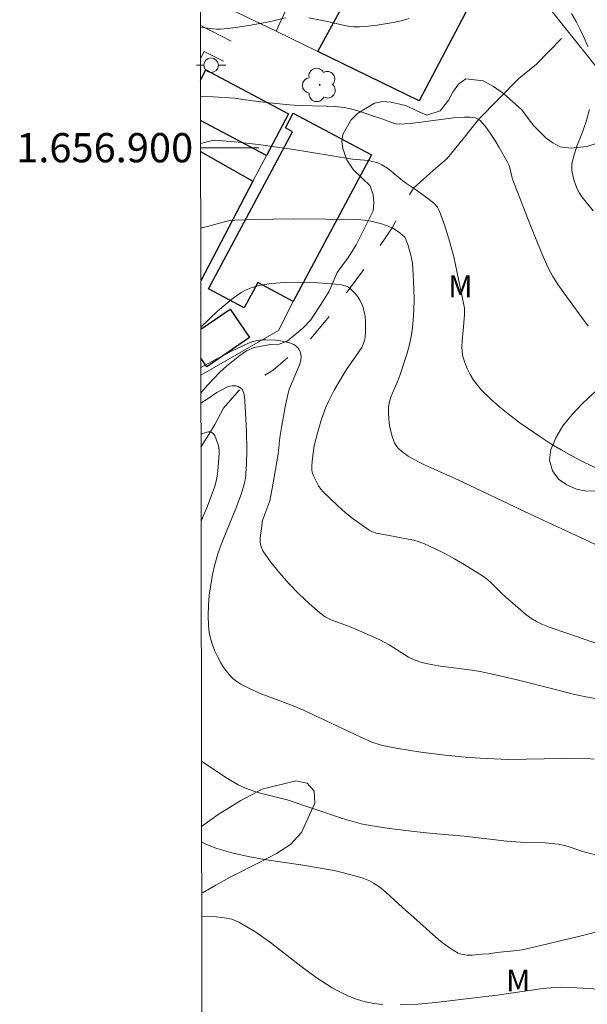
# Model space of a CAD drawing. Units: metres. Extents: x 283615 to 284130, y 1656607 to 1657171.
# Drawn here: x 283619 to 283658, y 1656841 to 1656909 of the extents above; entities that cross this region are included whole.
import ezdxf
from ezdxf.enums import TextEntityAlignment as Align

# ---------------------------------------------------------------- set-up
doc = ezdxf.new("R2010")
doc.units = ezdxf.units.M
doc.header["$MEASUREMENT"] = 0
doc.linetypes.add('HIDDEN', pattern=[0.375, 0.25, -0.125])
doc.linetypes.add('Intermitente', pattern=[48, 15, -2, 2, -2, 2, -2, 2, -2, 2, -2, 15])
for name, color, linetype, lineweight in [('Articulacao', 7, 'Continuous', 18), ('Edificacoes', 7, 'Continuous', 30), ('Malha_Coordenadas', 7, 'Continuous', 15), ('Muro_Grade', 8, 'Continuous', 20), ('Nao_Pavimentada_S_Mfio', 10, 'HIDDEN', 15), ('Poste', 7, 'Continuous', 9), ('Rio_Intermitente', 5, 'Intermitente', 9)]:
    doc.layers.add(name, color=color, linetype=linetype, lineweight=lineweight)
for name, color, linetype, lineweight, true_color in [('Arvores_Isoladas', 7, 'Continuous', 18, 0x00ff33), ('Curvas_Intermediarias', 7, 'Continuous', 9, 0x783c14), ('Curvas_Mestras', 7, 'Continuous', 20, 0x783c14), ('Topon_Vegetacao', 7, 'Continuous', 9, 0x00ff33), ('Vegetacao', 7, 'Orla8', 9, 0x00ff33)]:
    doc.layers.add(name, color=color, linetype=linetype, lineweight=lineweight, true_color=true_color)
doc.styles.add('Arial', font='arial.ttf', dxfattribs={"height": 1.5})
doc.styles.get("Standard").update_dxf_attribs({"font": 'arial.ttf'})
doc.linetypes.add('Orla8', pattern='A,6,-0.5,["V",Standard,S=1,R=0,X=-0.5,Y=-1],-0.5,6,-0.5,["V",Standard,S=1,R=0,X=-0.5,Y=-1],-0.5', length=14)

# ---------------------------------------------------------------- blocks, each defined once
blk = doc.blocks.new('Arvore')
at = {"layer": 'Arvores_Isoladas'}
blk.add_lwpolyline([(-0.718, 0.493, 0.872324), (-0.722, -0.551, 0.862983), (0.284, -0.827, 0.900105), (0.89, 0.029, 0.863155), (0.262, 0.861, 0.882486)], format="xyb", close=True, dxfattribs=at)
blk.add_circle((0, 0), 0.0286, dxfattribs=at)
blk = doc.blocks.new('Poste')
at = {"layer": 'Poste'}
for points in [[(-0.5, 0), (-1, 0)], [(0.5, 0), (1, 0)]]:
    blk.add_lwpolyline(points, dxfattribs=at)
blk.add_lwpolyline([(0, 0.5, 1), (0, -0.5, 1)], format="xyb", close=True, dxfattribs=at)

msp = doc.modelspace()

# ---------------------------------------------------------------- linework, layer by layer
at = {"layer": 'Articulacao', "flags": 128}
msp.add_lwpolyline([(283631.22, 1657165.994), (284112.655, 1657166.702), (284113.458, 1656612.424), (283632.047, 1656611.716), (283631.22, 1657165.994)], close=True, dxfattribs=at)
at = {"layer": 'Curvas_Intermediarias', "flags": 128}
for points, elevation in [([(283631.612, 1656903.513), (283632.487, 1656903.49), (283633.959, 1656903.401), (283634.526, 1656903.306), (283636.113, 1656903.105), (283637.703, 1656902.937), (283638.328, 1656902.901), (283640.21, 1656902.855), (283640.833, 1656902.816), (283641.451, 1656902.744), (283641.89, 1656902.659), (283642.323, 1656902.544), (283644.038, 1656901.978), (283644.822, 1656901.682), (283645.021, 1656901.634), (283645.223, 1656901.618), (283645.962, 1656901.661), (283646.705, 1656901.743), (283648.941, 1656902.044), (283649.683, 1656902.1), (283650.071, 1656902.1), (283650.268, 1656902.079), (283650.455, 1656902.035), (283650.622, 1656901.963), (283650.76, 1656901.856), (283651.119, 1656901.443), (283651.456, 1656900.99), (283651.773, 1656900.508), (283652.073, 1656900.01), (283652.638, 1656899.005), (283652.722, 1656898.823), (283652.783, 1656898.631), (283652.923, 1656898.035), (283652.986, 1656897.842), (283654.164, 1656894.785), (283654.988, 1656892.764), (283655.425, 1656891.766), (283655.737, 1656891.174), (283656.103, 1656890.61), (283656.495, 1656890.063), (283658.166, 1656887.775)], 29), ([(283659.255, 1656877.8), (283657.766, 1656878.515), (283657.032, 1656878.899), (283656.309, 1656879.302), (283655.6, 1656879.725), (283654.906, 1656880.17), (283653.484, 1656881.157), (283652.789, 1656881.68), (283652.115, 1656882.226), (283651.47, 1656882.796), (283650.862, 1656883.392), (283650.575, 1656883.723), (283650.315, 1656884.086), (283650.083, 1656884.473), (283649.883, 1656884.877), (283649.715, 1656885.289), (283649.583, 1656885.701), (283649.522, 1656886.039), (283649.51, 1656886.389), (283649.532, 1656886.747), (283649.608, 1656887.472), (283649.682, 1656888.544), (283649.687, 1656889.016), (283649.655, 1656889.248), (283649.199, 1656891.424), (283648.95, 1656892.514), (283648.672, 1656893.591), (283648.354, 1656894.645), (283647.984, 1656895.663), (283647.832, 1656895.934), (283647.622, 1656896.172), (283647.372, 1656896.386), (283646.406, 1656897.097), (283645.588, 1656897.634), (283644.408, 1656898.591), (283644.033, 1656898.835), (283643.76, 1656898.954), (283643.474, 1656899.041), (283643.117, 1656899.113), (283642.032, 1656899.222), (283637.85, 1656899.89), (283635.756, 1656900.203), (283634.195, 1656900.379), (283632.59, 1656900.516), (283632.431, 1656900.495), (283631.617, 1656900.287)], 28), ([(283663.744, 1656870.444), (283657.583, 1656873.331), (283654.137, 1656874.921), (283649.054, 1656877.333), (283647.036, 1656878.237), (283646.543, 1656878.48), (283645.838, 1656878.88), (283645.392, 1656879.191), (283645.195, 1656879.369), (283645.028, 1656879.564), (283644.903, 1656879.778), (283644.757, 1656880.155), (283644.641, 1656880.56), (283644.556, 1656880.981), (283644.503, 1656881.41), (283644.483, 1656881.836), (283644.497, 1656882.249), (283644.558, 1656882.613), (283644.67, 1656882.971), (283645.13, 1656884.038), (283645.26, 1656884.399), (283645.757, 1656885.923), (283645.905, 1656886.435), (283646.028, 1656886.951), (283646.114, 1656887.472), (283646.183, 1656888.179), (283646.222, 1656888.892), (283646.236, 1656889.609), (283646.227, 1656890.327), (283646.158, 1656891.754), (283646.125, 1656892.082), (283645.996, 1656892.737), (283645.808, 1656893.375), (283645.658, 1656893.776), (283645.6, 1656893.861), (283645.454, 1656894.015), (283645.169, 1656894.24), (283644.778, 1656894.484), (283644.5, 1656894.611), (283644.016, 1656894.774), (283643.268, 1656894.964), (283642.855, 1656895.042), (283642.361, 1656895.084), (283637.993, 1656895.119), (283636.648, 1656895.116), (283635.305, 1656895.093), (283633.966, 1656895.043), (283633.651, 1656895.009), (283633.34, 1656894.946), (283632.105, 1656894.597), (283631.625, 1656894.479)], 27), ([(283659.453, 1656865.793), (283656.838, 1656866.709), (283655.479, 1656867.158), (283655.041, 1656867.336), (283654.622, 1656867.545), (283654.241, 1656867.781), (283653.876, 1656868.048), (283653.523, 1656868.335), (283652.492, 1656869.237), (283652.238, 1656869.468), (283651.51, 1656870.204), (283651.254, 1656870.432), (283650.981, 1656870.634), (283649.679, 1656871.448), (283649.012, 1656871.833), (283648.334, 1656872.2), (283647.648, 1656872.546), (283646.955, 1656872.866), (283646.591, 1656873.003), (283646.215, 1656873.107), (283645.831, 1656873.189), (283644.415, 1656873.47), (283643.639, 1656873.607), (283643.397, 1656873.686), (283643.174, 1656873.801), (283642.616, 1656874.181), (283642.068, 1656874.59), (283641.532, 1656875.023), (283641.011, 1656875.476), (283640.508, 1656875.943), (283640.025, 1656876.42), (283639.856, 1656876.614), (283639.705, 1656876.828), (283639.571, 1656877.056), (283639.354, 1656877.535), (283639.269, 1656877.776), (283639.236, 1656877.92), (283639.233, 1656878.224), (283639.28, 1656878.743), (283639.401, 1656879.572), (283639.656, 1656880.542), (283639.901, 1656881.397), (283640.199, 1656882.23), (283640.373, 1656882.622), (283640.769, 1656883.387), (283641.425, 1656884.504), (283641.622, 1656884.812), (283642.467, 1656886.008), (283642.655, 1656886.318), (283642.833, 1656886.719), (283642.901, 1656887.003), (283642.922, 1656887.464), (283642.913, 1656888.116), (283642.883, 1656888.438), (283642.831, 1656888.753), (283642.75, 1656889.054), (283642.653, 1656889.301), (283642.529, 1656889.546), (283642.382, 1656889.782), (283642.215, 1656890.004), (283642.034, 1656890.206), (283641.843, 1656890.38), (283641.698, 1656890.473), (283641.531, 1656890.541), (283641.16, 1656890.619), (283640.3, 1656890.704), (283639.326, 1656890.771), (283638.35, 1656890.791), (283637.397, 1656890.758), (283636.455, 1656890.692), (283635.989, 1656890.631), (283635.535, 1656890.54), (283635.097, 1656890.412), (283634.748, 1656890.265), (283634.412, 1656890.079), (283634.087, 1656889.863), (283633.772, 1656889.628), (283632.806, 1656888.836), (283631.635, 1656887.696)], 26), ([(283631.643, 1656882.501), (283632.079, 1656882.78), (283632.736, 1656883.222), (283633.17, 1656883.469), (283633.476, 1656883.62), (283633.63, 1656883.672), (283633.783, 1656883.698), (283634.051, 1656883.678), (283634.192, 1656883.641), (283634.321, 1656883.585), (283634.426, 1656883.511), (283634.497, 1656883.419), (283634.579, 1656883.194), (283634.629, 1656882.942), (283634.656, 1656882.672), (283634.758, 1656880.58), (283634.784, 1656879.316), (283634.769, 1656878.327), (283634.727, 1656877.669), (283634.691, 1656877.344), (283634.659, 1656877.149), (283634.565, 1656876.765), (283634.378, 1656876.199), (283634.078, 1656875.407), (283633.113, 1656873.048), (283632.83, 1656872.253), (283632.596, 1656871.446), (283632.441, 1656870.762), (283632.314, 1656870.065), (283632.218, 1656869.36), (283632.158, 1656868.654), (283632.135, 1656867.952), (283632.155, 1656867.26), (283632.206, 1656866.822), (283632.304, 1656866.383), (283632.439, 1656865.948), (283632.606, 1656865.523), (283632.796, 1656865.111), (283633.002, 1656864.719), (283633.175, 1656864.434), (283633.374, 1656864.158), (283633.597, 1656863.895), (283633.841, 1656863.653), (283634.103, 1656863.438), (283634.382, 1656863.256), (283635.059, 1656862.904), (283635.765, 1656862.594), (283637.954, 1656861.762), (283638.672, 1656861.465), (283642.548, 1656859.643), (283643.355, 1656859.286), (283643.906, 1656859.089), (283644.189, 1656859.019), (283645.018, 1656858.862), (283646.69, 1656858.6), (283648.372, 1656858.388), (283649.727, 1656858.244), (283650.758, 1656858.183), (283652.673, 1656858.1), (283657.614, 1656858.181), (283658.09, 1656858.161), (283658.563, 1656858.114)], 24), ([(283631.655, 1656874.422), (283631.808, 1656874.764), (283632.092, 1656875.444), (283632.356, 1656876.129), (283632.595, 1656876.82), (283632.688, 1656877.162), (283632.752, 1656877.512), (283632.796, 1656877.868), (283632.888, 1656879.051), (283632.891, 1656879.27), (283632.842, 1656879.587), (283632.666, 1656880.107), (283632.589, 1656880.268), (283632.499, 1656880.404), (283632.393, 1656880.503), (283632.295, 1656880.54), (283632.176, 1656880.544), (283632.044, 1656880.522), (283631.774, 1656880.434), (283631.646, 1656880.377)], 23), ([(283659.074, 1656851.471), (283657.952, 1656851.739), (283657.714, 1656851.808), (283656.782, 1656852.143), (283656.544, 1656852.208), (283656.104, 1656852.289), (283655.208, 1656852.375), (283653.524, 1656852.425), (283652.599, 1656852.502), (283649.659, 1656852.839), (283647.522, 1656853.026), (283646.455, 1656853.136), (283644.523, 1656853.366), (283643.243, 1656853.565), (283642.612, 1656853.697), (283641.972, 1656853.862), (283641.338, 1656854.053), (283639.454, 1656854.696), (283637.555, 1656855.32), (283636.907, 1656855.502), (283635.722, 1656855.788), (283635.332, 1656855.897), (283634.692, 1656856.125), (283634.19, 1656856.367), (283633.467, 1656856.789), (283632.454, 1656857.454), (283631.68, 1656857.984)], 23), ([(283660.177, 1656846.65), (283657.484, 1656845.965), (283654.919, 1656845.348), (283653.631, 1656845.067), (283653.062, 1656844.98), (283651.915, 1656844.863), (283651.346, 1656844.784), (283650.898, 1656844.76), (283650.211, 1656844.693), (283649.876, 1656844.687), (283649.557, 1656844.726), (283649.264, 1656844.832), (283648.66, 1656845.198), (283648.08, 1656845.632), (283647.517, 1656846.111), (283646.41, 1656847.119), (283645.457, 1656847.947), (283644.297, 1656849.016), (283643.893, 1656849.341), (283643.468, 1656849.631), (283643.139, 1656849.805), (283642.792, 1656849.947), (283642.43, 1656850.066), (283641.323, 1656850.361), (283640.767, 1656850.487), (283638.481, 1656850.876), (283636.146, 1656851.221), (283634.988, 1656851.419), (283633.849, 1656851.668), (283632.737, 1656851.991), (283631.983, 1656852.296), (283631.688, 1656852.449)], 22), ([(283644.075, 1656841.302), (283643.478, 1656841.369), (283642.882, 1656841.499), (283642.292, 1656841.682), (283641.715, 1656841.91), (283641.155, 1656842.174), (283640.62, 1656842.464), (283639.528, 1656843.162), (283638.475, 1656843.941), (283636.402, 1656845.56), (283635.343, 1656846.309), (283634.241, 1656846.956), (283633.755, 1656847.146), (283633.236, 1656847.254), (283632.695, 1656847.306), (283631.696, 1656847.343)], 21), ([(283671.517, 1656841.323), (283670.476, 1656841.453), (283668.385, 1656841.642), (283663.08, 1656842.033), (283658.513, 1656842.388), (283657.372, 1656842.454), (283656.231, 1656842.493), (283655.837, 1656842.485), (283655.051, 1656842.399), (283651.758, 1656841.919), (283650.177, 1656841.752), (283647.723, 1656841.459), (283646.499, 1656841.345), (283645.282, 1656841.285)], 21)]:
    msp.add_lwpolyline(points, dxfattribs=dict(at, elevation=elevation))
at = {"layer": 'Curvas_Mestras', "flags": 128}
for points, elevation in [([(283631.605, 1656908.263), (283632.436, 1656908.142), (283632.707, 1656908.12), (283632.977, 1656908.122), (283633.499, 1656908.164), (283634.021, 1656908.227), (283635.063, 1656908.393), (283636.435, 1656908.641), (283637.429, 1656908.886)], 30), ([(283639.023, 1656908.894), (283639.952, 1656908.715), (283640.309, 1656908.643), (283641.376, 1656908.384), (283641.732, 1656908.321), (283642.091, 1656908.287), (283642.494, 1656908.283), (283642.899, 1656908.302), (283643.711, 1656908.393), (283644.796, 1656908.565), (283645.352, 1656908.681), (283645.896, 1656908.841)], 30), ([(283657.016, 1656909.194), (283657.328, 1656908.648), (283657.62, 1656908.087), (283657.891, 1656907.515), (283658.139, 1656906.936)], 30), ([(283658.25, 1656902.625), (283658.001, 1656901.723), (283657.776, 1656901.074), (283657.392, 1656900.115), (283657.151, 1656899.341), (283657.048, 1656898.883), (283657.028, 1656898.657), (283657.041, 1656898.435), (283657.098, 1656898.12), (283657.178, 1656897.801), (283657.282, 1656897.483), (283657.412, 1656897.175), (283657.567, 1656896.883), (283657.749, 1656896.613), (283658.498, 1656895.675)], 30), ([(283659.568, 1656862.119), (283658.008, 1656862.38), (283657.133, 1656862.558), (283655.828, 1656862.913), (283653.296, 1656863.548), (283651.603, 1656863.949), (283650.753, 1656864.129), (283650.219, 1656864.224), (283648.059, 1656864.495), (283647.522, 1656864.58), (283647.075, 1656864.665), (283646.632, 1656864.777), (283646.21, 1656864.937), (283645.866, 1656865.114), (283644.54, 1656865.939), (283643.89, 1656866.287), (283642.297, 1656866.996), (283641.868, 1656867.172), (283640.985, 1656867.491), (283640.556, 1656867.667), (283640.151, 1656867.877), (283639.782, 1656868.138), (283639.06, 1656868.769), (283638.35, 1656869.441), (283637.664, 1656870.146), (283637.016, 1656870.878), (283636.417, 1656871.63), (283635.882, 1656872.396), (283635.762, 1656872.662), (283635.71, 1656872.96), (283635.709, 1656873.277), (283635.739, 1656873.604), (283635.87, 1656874.462), (283636.012, 1656874.897), (283636.357, 1656875.806), (283636.571, 1656876.909), (283636.939, 1656879.016), (283637.052, 1656880.15), (283637.159, 1656880.845), (283637.41, 1656882.249), (283637.608, 1656883.177), (283637.696, 1656883.453), (283638.285, 1656884.852), (283638.395, 1656885.138), (283638.476, 1656885.421), (283638.512, 1656885.699), (283638.497, 1656885.853), (283638.445, 1656886.014), (283638.364, 1656886.173), (283638.259, 1656886.317), (283638.138, 1656886.437), (283638.007, 1656886.521), (283637.721, 1656886.632), (283637.41, 1656886.713), (283637.083, 1656886.77), (283636.747, 1656886.807), (283636.085, 1656886.841), (283635.884, 1656886.839), (283635.478, 1656886.788), (283635.082, 1656886.681), (283634.893, 1656886.608), (283633.786, 1656886.088), (283632.696, 1656885.514), (283631.64, 1656884.934)], 25)]:
    msp.add_lwpolyline(points, dxfattribs=dict(at, elevation=elevation))
at = {"layer": 'Edificacoes', "flags": 128}
for points in [[(283646.577, 1656903.221), (283639.66, 1656906.583), (283643.898, 1656914.407), (283647.962, 1656912.223), (283648.679, 1656913.55), (283651.325, 1656912.259)], [(283632.176, 1656890.331), (283637.912, 1656901.09), (283637.425, 1656901.35), (283637.966, 1656902.365), (283643.324, 1656899.509), (283637.971, 1656889.469), (283635.534, 1656890.768), (283634.609, 1656889.033)]]:
    msp.add_lwpolyline(points, close=True, dxfattribs=at)
for points in [[(283631.61, 1656904.622), (283631.991, 1656905.335)], [(283631.991, 1656905.335), (283637.647, 1656902.321), (283636.128, 1656899.47), (283631.614, 1656901.874)], [(283631.617, 1656899.735), (283635.207, 1656897.711)], [(283635.207, 1656897.711), (283631.631, 1656890.888)], [(283631.636, 1656887.572), (283633.638, 1656888.945), (283634.972, 1656886.995)], [(283634.972, 1656886.995), (283632.043, 1656884.992), (283631.639, 1656885.584)]]:
    msp.add_lwpolyline(points, dxfattribs=at)
at = {"layer": 'Malha_Coordenadas', "flags": 128}
msp.add_lwpolyline([(283631.617, 1656900), (283635.617, 1656900)], dxfattribs=at)
at = {"layer": 'Muro_Grade', "flags": 128}
for points in [[(283641.827, 1656919.044), (283640.269, 1656915.614), (283638.238, 1656911.141), (283636.799, 1656907.974)], [(283652.143, 1656913.815), (283651.325, 1656912.259), (283646.577, 1656903.221), (283639.66, 1656906.583), (283636.799, 1656907.974)], [(283652.143, 1656913.815), (283659.547, 1656904.482), (283667.994, 1656911.331)], [(283636.799, 1656907.974), (283631.601, 1656910.502)], [(283631.631, 1656890.888), (283635.207, 1656897.711), (283636.128, 1656899.47), (283637.647, 1656902.321), (283631.991, 1656905.335), (283631.61, 1656904.622)], [(283643.324, 1656899.509), (283637.971, 1656889.469), (283636.957, 1656887.473), (283631.64, 1656884.413)]]:
    msp.add_lwpolyline(points, dxfattribs=at)
at = {"layer": 'Nao_Pavimentada_S_Mfio', "ltscale": 10, "flags": 128}
for points in [[(283631.605, 1656908.394), (283633.725, 1656907.293)], [(283631.608, 1656906.107), (283631.864, 1656906.595), (283633.189, 1656905.933)]]:
    msp.add_lwpolyline(points, dxfattribs=at)
at = {"layer": 'Rio_Intermitente', "flags": 128}
msp.add_lwpolyline([(283656.342, 1656907.48), (283654.616, 1656905.721), (283653.413, 1656904.737), (283650.656, 1656901.936), (283649.588, 1656900.615), (283648.509, 1656899.269), (283647.556, 1656898.437), (283646.192, 1656897.238), (283645.427, 1656895.866), (283644.744, 1656894.5), (283643.506, 1656892.708), (283642.754, 1656891.598), (283641.843, 1656890.38), (283640.621, 1656888.691), (283639.197, 1656886.951), (283638.323, 1656886.229), (283636.603, 1656884.769), (283635.172, 1656883.935), (283634.387, 1656883.538), (283633.193, 1656882.165), (283632.592, 1656881.038), (283632.312, 1656880.534), (283631.648, 1656879.48)], dxfattribs=at)
at = {"layer": 'Vegetacao', "flags": 128}
for points in [[(283631.642, 1656883.19), (283631.773, 1656883.365), (283632.137, 1656883.77), (283632.945, 1656884.619), (283633.402, 1656885.039), (283634.303, 1656885.776), (283634.771, 1656886.087), (283635.288, 1656886.313), (283636.411, 1656886.512), (283636.999, 1656886.547), (283637.561, 1656886.74), (283638.625, 1656887.649), (283639.16, 1656888.204), (283640.006, 1656889.5), (283640.426, 1656890.179), (283640.973, 1656891.463), (283641.754, 1656892.502), (283642.263, 1656893.357), (283642.717, 1656894.205), (283643.428, 1656895.676), (283643.492, 1656896.277), (283643.437, 1656896.761), (283643.228, 1656897.398), (283642.697, 1656897.889), (283642.065, 1656898.504), (283641.643, 1656899.158), (283641.372, 1656899.956), (283641.293, 1656900.431), (283641.355, 1656900.913), (283641.904, 1656901.88), (283642.36, 1656902.333), (283643.521, 1656903.054), (283644.101, 1656903.164), (283644.652, 1656903.117), (283645.668, 1656902.882), (283646.434, 1656902.523), (283647.116, 1656902.233), (283648.018, 1656902.52), (283648.625, 1656903.276), (283648.891, 1656903.815), (283649.284, 1656904.349), (283649.792, 1656904.709), (283650.968, 1656904.572), (283651.676, 1656904.184), (283652.356, 1656903.708), (283653.608, 1656902.595), (283654.041, 1656902.009), (283654.43, 1656901.49), (283655.274, 1656900.647), (283655.749, 1656900.324), (283656.236, 1656900.058), (283656.998, 1656899.973), (283658.076, 1656900.086), (283659.076, 1656900.405), (283660.356, 1656901.427), (283660.588, 1656902.119), (283660.682, 1656902.855), (283660.827, 1656904.351), (283660.999, 1656905.049), (283661.448, 1656906.639), (283661.834, 1656907.376), (283662.356, 1656908.02), (283663.598, 1656909.094), (283664.281, 1656909.386), (283665.533, 1656909.615), (283666.001, 1656909.734), (283666.764, 1656910.144), (283667.126, 1656910.438), (283667.741, 1656911.055), (283668.35, 1656911.663), (283668.985, 1656912.334), (283669.595, 1656912.919), (283670.306, 1656913.276), (283670.994, 1656913.514), (283671.566, 1656913.723), (283672.039, 1656914.111), (283672.6, 1656914.85), (283672.881, 1656915.351), (283673.186, 1656915.846), (283673.977, 1656916.495), (283674.671, 1656916.31), (283675.215, 1656915.802), (283675.386, 1656914.865), (283675.018, 1656914.043), (283674.739, 1656913.582), (283674.524, 1656912.743), (283675.085, 1656912.06), (283675.667, 1656911.827), (283676.289, 1656911.76), (283677.509, 1656911.879), (283678.03, 1656911.82), (283678.408, 1656911.196), (283678.124, 1656910.246), (283677.997, 1656909.676), (283678.019, 1656909.15), (283678.548, 1656908.451), (283679.045, 1656908.345), (283680.314, 1656908.226), (283680.927, 1656908.047), (283681.455, 1656907.725), (283681.886, 1656906.788), (283681.839, 1656906.272), (283681.307, 1656905.356), (283680.796, 1656904.878), (283679.619, 1656903.975), (283678.992, 1656903.627), (283678.37, 1656903.288), (283677.28, 1656902.277), (283676.935, 1656901.686), (283676.728, 1656900.772), (283676.605, 1656900.149), (283676.519, 1656899.548), (283676.573, 1656898.365), (283676.365, 1656897.388), (283676.029, 1656896.842), (283675.046, 1656895.951), (283674.441, 1656895.809), (283672.981, 1656895.648), (283672.154, 1656895.616), (283670.524, 1656895.77), (283669.781, 1656895.927), (283669.111, 1656895.994), (283667.966, 1656895.648), (283667.491, 1656895.296), (283667.013, 1656894.307), (283666.96, 1656893.785), (283667.428, 1656892.795), (283667.898, 1656892.355), (283668.949, 1656892.016), (283669.548, 1656891.71), (283670.087, 1656891.269), (283670.51, 1656890.73), (283670.733, 1656890.152), (283670.76, 1656889.589), (283670.598, 1656889.008), (283670.249, 1656888.404), (283669.718, 1656887.81), (283669.006, 1656887.201), (283668.132, 1656886.599), (283667.104, 1656886.124), (283666.009, 1656885.798), (283664.871, 1656885.539), (283663.732, 1656885.375), (283662.649, 1656885.207), (283661.632, 1656884.994), (283660.715, 1656884.689), (283659.921, 1656884.299), (283659.2, 1656883.784), (283658.493, 1656883.17), (283657.766, 1656882.472), (283657.057, 1656881.721), (283656.416, 1656880.949), (283655.936, 1656880.123), (283655.605, 1656879.338), (283655.5, 1656878.6), (283655.713, 1656877.863), (283656.126, 1656877.285), (283656.696, 1656876.908), (283657.364, 1656876.601), (283658.026, 1656876.465), (283658.692, 1656876.488), (283659.334, 1656876.628), (283659.894, 1656876.763), (283660.41, 1656876.925), (283660.883, 1656877.103), (283661.63, 1656877.571), (283662.01, 1656877.889), (283662.625, 1656878.691), (283663.032, 1656879.198), (283663.428, 1656879.686), (283663.798, 1656880.178), (283664.181, 1656880.724), (283664.613, 1656881.171), (283665.076, 1656881.563), (283665.568, 1656881.897), (283666.084, 1656882.143), (283666.603, 1656882.342), (283667.112, 1656882.485), (283667.659, 1656882.589), (283668.234, 1656882.699), (283668.856, 1656882.777), (283669.533, 1656882.786), (283670.277, 1656882.764), (283671.045, 1656882.715), (283671.857, 1656882.614), (283672.634, 1656882.442), (283673.359, 1656882.232), (283674.034, 1656881.98), (283674.634, 1656881.692), (283675.142, 1656881.344), (283675.641, 1656880.84), (283676.172, 1656880.299), (283676.724, 1656879.733), (283677.323, 1656879.1), (283677.938, 1656878.468), (283678.579, 1656877.851), (283679.214, 1656877.287), (283679.905, 1656876.738), (283680.5, 1656876.345), (283680.984, 1656876.154), (283681.679, 1656875.867), (283682.644, 1656875.685), (283683.831, 1656875.617), (283685.068, 1656875.65), (283686.232, 1656875.86), (283687.165, 1656876.3), (283687.926, 1656876.9), (283688.734, 1656877.469), (283689.544, 1656877.962), (283690.362, 1656878.336), (283691.242, 1656878.559), (283692.101, 1656878.685), (283692.937, 1656878.775), (283693.728, 1656878.851), (283694.461, 1656878.988), (283695.14, 1656879.223), (283695.793, 1656879.588), (283696.408, 1656879.998), (283696.933, 1656880.431), (283697.355, 1656880.801), (283697.695, 1656881.57), (283697.62, 1656882.144), (283697.574, 1656882.799), (283697.564, 1656883.485), (283697.534, 1656884.232), (283697.531, 1656884.944), (283697.721, 1656885.472), (283698.131, 1656885.86), (283698.675, 1656886.179), (283699.189, 1656886.504), (283699.615, 1656886.849), (283699.914, 1656887.219), (283700.082, 1656888.137), (283699.936, 1656888.745), (283699.848, 1656889.401), (283699.78, 1656890.175), (283699.8, 1656890.997), (283699.97, 1656891.829), (283700.254, 1656892.531), (283700.649, 1656893.472), (283701.106, 1656894.331), (283701.635, 1656895.407), (283702.293, 1656896.458), (283703.053, 1656897.422), (283703.857, 1656898.289), (283704.643, 1656899.113), (283705.419, 1656899.89), (283706.091, 1656900.583), (283706.68, 1656901.281), (283707.204, 1656901.967), (283707.673, 1656902.667), (283708.061, 1656903.377), (283708.326, 1656904.081), (283708.475, 1656904.741), (283708.472, 1656905.379), (283708.317, 1656905.97), (283707.802, 1656906.793), (283706.952, 1656907.365), (283706.408, 1656907.548), (283705.368, 1656907.529), (283704.609, 1656907.499), (283703.748, 1656907.559), (283702.825, 1656907.719), (283701.972, 1656907.934), (283701.28, 1656908.303), (283700.775, 1656908.833), (283700.506, 1656909.444), (283700.405, 1656910.106), (283700.475, 1656910.709), (283700.683, 1656911.31), (283701.033, 1656911.904), (283701.527, 1656912.409), (283702.103, 1656912.906), (283702.628, 1656913.398), (283702.981, 1656913.903), (283703.054, 1656914.517), (283702.966, 1656915.207), (283702.784, 1656915.984), (283702.703, 1656916.759), (283702.693, 1656917.611), (283702.905, 1656918.433), (283703.326, 1656919.13), (283703.972, 1656919.672), (283704.725, 1656920.047), (283705.592, 1656920.306), (283706.559, 1656920.454), (283707.546, 1656920.53), (283708.549, 1656920.482), (283709.497, 1656920.313), (283710.385, 1656919.978), (283711.043, 1656919.429), (283711.466, 1656918.703), (283711.703, 1656917.873), (283711.622, 1656917.023), (283711.278, 1656916.176), (283710.809, 1656915.328), (283710.326, 1656914.399), (283710.121, 1656913.555), (283710.172, 1656912.887), (283710.472, 1656912.455), (283710.97, 1656912.183), (283711.602, 1656911.944), (283712.322, 1656911.696), (283713.078, 1656911.433), (283713.79, 1656911.129), (283714.378, 1656910.75), (283714.813, 1656910.323), (283715.072, 1656909.777), (283715.125, 1656909.063), (283715.085, 1656908.334), (283715.172, 1656907.842), (283716.019, 1656907.606), (283716.698, 1656907.624), (283717.39, 1656907.776), (283718.017, 1656908.107), (283718.485, 1656908.556), (283718.813, 1656909.072), (283719.062, 1656909.633), (283719.413, 1656910.154), (283719.902, 1656910.683), (283720.576, 1656911.212), (283721.326, 1656911.742), (283722.016, 1656912.173), (283722.644, 1656912.467), (283723.308, 1656912.624), (283724, 1656912.622), (283724.718, 1656912.578), (283725.419, 1656912.603), (283726.072, 1656912.72), (283726.57, 1656913.015), (283726.999, 1656913.411), (283727.303, 1656913.897), (283727.341, 1656914.428), (283727.04, 1656914.999), (283726.478, 1656915.592), (283725.765, 1656916.395), (283725.636, 1656916.993), (283725.387, 1656917.741), (283725.091, 1656918.741), (283724.944, 1656919.276), (283724.652, 1656920.276), (283724.484, 1656920.817), (283724.327, 1656921.317), (283724.131, 1656921.83), (283723.937, 1656922.338), (283723.561, 1656923.196), (283723.314, 1656924.064), (283723.288, 1656924.569), (283723.358, 1656925.08), (283723.523, 1656925.569), (283724.064, 1656926.378), (283724.861, 1656926.917), (283725.301, 1656927.184), (283725.78, 1656927.467), (283726.342, 1656927.738), (283726.947, 1656927.962), (283727.65, 1656928.07), (283728.472, 1656928.048), (283729.316, 1656927.968), (283730.104, 1656927.751), (283730.847, 1656927.372), (283731.498, 1656926.9), (283732.119, 1656926.495), (283732.734, 1656926.258), (283733.352, 1656926.208), (283733.951, 1656926.316), (283734.515, 1656926.488), (283735.083, 1656926.701), (283735.677, 1656926.937), (283736.258, 1656927.203), (283736.781, 1656927.49), (283737.225, 1656927.805), (283737.613, 1656928.15), (283737.983, 1656928.527), (283738.572, 1656929.255), (283739.113, 1656929.939), (283739.863, 1656930.447), (283740.835, 1656930.634), (283741.404, 1656930.609), (283742.033, 1656930.484), (283742.745, 1656930.291), (283743.55, 1656930.043), (283744.38, 1656929.724), (283745.17, 1656929.27), (283745.885, 1656928.652), (283746.474, 1656928.006), (283746.974, 1656927.315), (283747.316, 1656926.564), (283747.532, 1656925.828), (283747.621, 1656925.244), (283747.579, 1656924.647), (283747.358, 1656924.04), (283746.918, 1656923.648), (283746.251, 1656923.444), (283745.405, 1656923.316), (283744.435, 1656923.249), (283743.433, 1656923.288), (283742.454, 1656923.426), (283741.453, 1656923.556), (283740.412, 1656923.445), (283739.319, 1656923.002), (283738.34, 1656922.338), (283737.673, 1656921.455), (283737.368, 1656920.537), (283737.406, 1656919.801), (283737.726, 1656919.337), (283738.279, 1656919.13), (283738.926, 1656919.223), (283739.643, 1656919.624), (283740.448, 1656920.084), (283741.302, 1656920.5), (283742.213, 1656920.862), (283743.124, 1656921.036), (283743.998, 1656920.988), (283744.844, 1656920.906), (283745.595, 1656920.951), (283746.191, 1656921.159), (283746.605, 1656921.459), (283747.173, 1656922.022), (283747.704, 1656922.512), (283748.377, 1656923.12), (283748.752, 1656923.481), (283749.099, 1656923.851), (283749.818, 1656924.538), (283750.241, 1656924.866), (283750.722, 1656925.174), (283751.22, 1656925.431), (283751.719, 1656925.676), (283752.174, 1656925.917), (283752.779, 1656926.432), (283753.019, 1656927.076), (283753.05, 1656928.02), (283752.928, 1656928.533), (283752.701, 1656929.03), (283752.423, 1656929.492), (283752.136, 1656930.01), (283751.941, 1656930.653), (283751.884, 1656931.44), (283751.935, 1656932.361), (283751.992, 1656933.191), (283752.455, 1656934.28), (283752.883, 1656935.021), (283753.379, 1656935.727), (283753.935, 1656936.381), (283754.503, 1656936.945), (283755.183, 1656937.39), (283755.881, 1656937.803), (283756.58, 1656938.235), (283757.232, 1656938.679), (283757.735, 1656939.064), (283758.159, 1656939.425), (283758.538, 1656939.756), (283758.82, 1656940.18), (283759.029, 1656940.755), (283759.018, 1656941.386), (283758.741, 1656941.907), (283758.181, 1656942.232), (283757.406, 1656942.241), (283756.487, 1656941.912), (283755.455, 1656941.279), (283754.452, 1656940.457), (283753.56, 1656939.584), (283752.762, 1656938.667), (283751.987, 1656937.81), (283751.201, 1656936.972), (283750.339, 1656936.15), (283749.441, 1656935.48), (283748.554, 1656934.991), (283747.575, 1656934.599), (283746.534, 1656934.263), (283745.592, 1656934.121), (283744.882, 1656934.249), (283744.24, 1656934.538), (283743.697, 1656934.961), (283743.399, 1656935.528), (283743.385, 1656936.251), (283743.609, 1656937.025), (283744.118, 1656937.785), (283744.754, 1656938.492), (283745.433, 1656939.185), (283746.028, 1656939.837), (283746.353, 1656940.484), (283746.365, 1656941.1), (283746.153, 1656941.67), (283745.797, 1656942.269), (283745.394, 1656942.83), (283745.174, 1656943.382), (283745.115, 1656943.994), (283745.114, 1656944.723), (283745.21, 1656945.503), (283745.355, 1656946.226), (283745.484, 1656946.94), (283745.615, 1656947.574), (283745.846, 1656948.094), (283746.249, 1656948.531), (283746.817, 1656948.954), (283747.504, 1656949.363), (283748.272, 1656949.65), (283749.033, 1656949.767), (283749.614, 1656949.985), (283750.04, 1656950.824), (283750.864, 1656951.472), (283751.638, 1656951.506), (283752.572, 1656951.32), (283753.575, 1656950.896), (283754.424, 1656950.308), (283755.191, 1656949.643), (283755.957, 1656949.157), (283756.709, 1656949.045), (283757.244, 1656949.081), (283757.719, 1656949.202), (283758.175, 1656949.416), (283758.567, 1656949.709), (283758.939, 1656950.051), (283759.442, 1656950.358), (283759.999, 1656950.62), (283760.538, 1656950.691), (283761.243, 1656950.712), (283762.208, 1656950.677), (283762.901, 1656950.949), (283763.479, 1656951.385), (283763.962, 1656952.036), (283764.268, 1656952.869), (283764.503, 1656953.729), (283764.704, 1656954.645), (283764.883, 1656955.563), (283765.061, 1656956.504), (283765.273, 1656957.38), (283765.549, 1656958.218), (283765.925, 1656959.044), (283766.403, 1656959.787), (283766.976, 1656960.423), (283767.552, 1656961.019), (283768.114, 1656961.548), (283768.677, 1656962.006), (283769.13, 1656962.507), (283769.543, 1656963.037), (283769.814, 1656963.623), (283770.002, 1656964.196), (283770.07, 1656964.799), (283770.064, 1656965.421), (283769.968, 1656966.01), (283769.823, 1656966.572), (283769.568, 1656967.096), (283769.225, 1656967.621), (283768.818, 1656968.156), (283768.426, 1656968.756), (283768.114, 1656969.494), (283767.92, 1656970.319), (283767.964, 1656971.133), (283768.3, 1656971.879), (283768.852, 1656972.557), (283769.608, 1656973.15), (283770.517, 1656973.575), (283771.434, 1656973.954), (283772.266, 1656974.421), (283772.987, 1656974.892), (283773.613, 1656975.383), (283774.18, 1656975.932), (283774.662, 1656976.533), (283775.06, 1656977.297), (283775.422, 1656978.094), (283775.672, 1656978.84), (283775.84, 1656979.524), (283775.91, 1656980.119), (283775.922, 1656980.653), (283775.828, 1656981.156), (283775.429, 1656982.024), (283775.103, 1656982.459), (283774.638, 1656982.879), (283774, 1656983.187), (283773.179, 1656983.366), (283772.16, 1656983.501), (283771.066, 1656983.503), (283769.891, 1656983.342), (283768.678, 1656982.998), (283767.488, 1656982.464), (283766.425, 1656981.72), (283765.561, 1656980.965), (283764.853, 1656980.24), (283764.223, 1656979.607), (283763.543, 1656979.052), (283762.818, 1656978.435), (283762.106, 1656977.717), (283761.427, 1656976.966), (283760.882, 1656976.222), (283760.421, 1656975.532), (283760.024, 1656974.85), (283759.717, 1656974.245), (283759.462, 1656973.731), (283758.891, 1656972.871), (283758.48, 1656972.46), (283757.947, 1656972.06), (283757.324, 1656971.653), (283756.609, 1656971.199), (283755.84, 1656970.677), (283755.058, 1656970.186), (283754.278, 1656969.704), (283753.511, 1656969.294), (283752.761, 1656969.083), (283752.037, 1656968.971), (283751.348, 1656968.795), (283750.657, 1656968.496), (283750.02, 1656968.092), (283749.414, 1656967.643), (283748.853, 1656967.249), (283748.367, 1656966.965), (283747.435, 1656966.758), (283746.878, 1656966.784), (283746.245, 1656966.765), (283745.605, 1656966.684), (283744.987, 1656966.573), (283744.422, 1656966.343), (283743.895, 1656965.989), (283743.423, 1656965.555), (283743.029, 1656965.08), (283742.707, 1656964.577), (283742.459, 1656964.111), (283742.261, 1656963.621), (283742.032, 1656963.119), (283741.733, 1656962.605), (283741.37, 1656962.092), (283740.949, 1656961.588), (283740.446, 1656961.008), (283739.901, 1656960.4), (283739.354, 1656959.743), (283738.806, 1656959.134), (283737.707, 1656958.15), (283737.122, 1656957.721), (283736.5, 1656957.351), (283735.878, 1656957.141), (283735.193, 1656956.969), (283734.489, 1656956.73), (283733.807, 1656956.356), (283733.124, 1656955.809), (283732.445, 1656955.23), (283731.802, 1656954.649), (283731.282, 1656954.138), (283730.848, 1656953.639), (283730.306, 1656953.058), (283729.633, 1656952.401), (283728.867, 1656951.649), (283727.971, 1656950.82), (283726.98, 1656950.022), (283724.8, 1656948.624), (283723.553, 1656948.028), (283722.298, 1656947.551), (283721.056, 1656947.306), (283719.902, 1656947.289), (283718.812, 1656947.466), (283717.858, 1656947.779), (283716.971, 1656948.28), (283715.492, 1656949.427), (283714.925, 1656950.002), (283714.429, 1656950.61), (283714.048, 1656951.215), (283713.673, 1656951.865), (283713.329, 1656952.531), (283712.974, 1656953.212), (283712.702, 1656953.983), (283712.789, 1656955.788), (283712.889, 1656956.722), (283712.776, 1656957.473), (283712.441, 1656958.013), (283712.001, 1656958.253), (283710.774, 1656957.953), (283710.015, 1656957.579), (283709.242, 1656957.164), (283708.54, 1656956.696), (283707.969, 1656956.194), (283707.568, 1656955.789), (283707.035, 1656955.857), (283706.378, 1656956.713), (283705.927, 1656957.31), (283705.473, 1656957.934), (283705.042, 1656958.712), (283704.625, 1656959.671), (283704.237, 1656960.737), (283703.92, 1656961.868), (283703.698, 1656963.073), (283703.627, 1656964.07), (283703.738, 1656964.76), (283704.115, 1656965.806), (283704.463, 1656966.601), (283704.793, 1656967.154), (283705.124, 1656967.575), (283705.828, 1656968.223), (283706.198, 1656968.623), (283706.501, 1656969.136), (283706.734, 1656969.705), (283706.854, 1656970.36), (283706.878, 1656971.135), (283706.72, 1656972.93), (283706.536, 1656973.896), (283706.378, 1656974.877), (283706.211, 1656975.877), (283706.102, 1656976.843), (283706.104, 1656977.824), (283706.195, 1656978.786), (283706.133, 1656979.635), (283705.924, 1656980.262), (283705.769, 1656981.227), (283705.866, 1656981.768), (283706.164, 1656982.324), (283706.611, 1656983.047), (283707.173, 1656983.95), (283707.831, 1656984.779), (283708.584, 1656985.424), (283709.388, 1656985.988), (283710.168, 1656986.418), (283710.85, 1656986.836), (283711.681, 1656987.876), (283711.927, 1656988.453), (283712.133, 1656989.086), (283712.301, 1656989.784), (283712.469, 1656990.497), (283712.444, 1656991.886), (283712.202, 1656992.572), (283711.823, 1656993.277), (283711.308, 1656993.951), (283709.902, 1656994.939), (283709.12, 1656995.313), (283708.387, 1656995.766), (283707.745, 1656996.292), (283707.167, 1656996.875), (283706.626, 1656997.571), (283706.134, 1656998.377), (283705.323, 1657000.099), (283704.981, 1657000.899), (283704.693, 1657001.496), (283704.117, 1657002.508), (283703.689, 1657003.475), (283703.253, 1657004.547), (283702.848, 1657005.614), (283702.644, 1657006.579), (283702.577, 1657007.415), (283702.779, 1657008.15), (283703.597, 1657009.297), (283703.979, 1657009.792), (283704.249, 1657010.295), (283704.352, 1657010.838), (283704.264, 1657011.416), (283703.927, 1657012.112), (283703.459, 1657012.835), (283702.845, 1657013.571), (283702.2, 1657014.246), (283700.818, 1657015.217), (283700.214, 1657015.712), (283699.784, 1657016.327), (283699.509, 1657017.076), (283699.312, 1657017.923), (283699.175, 1657018.88), (283699.017, 1657019.912), (283698.678, 1657022.011), (283698.572, 1657022.768), (283698.56, 1657023.388), (283698.54, 1657023.924), (283698.599, 1657024.621), (283698.749, 1657025.448), (283698.817, 1657026.004), (283698.855, 1657026.611), (283698.966, 1657028.114), (283699.019, 1657028.952), (283699.065, 1657029.753), (283699.098, 1657030.501), (283699.12, 1657031.22), (283699.239, 1657031.761), (283699.326, 1657032.266), (283699.392, 1657032.754), (283699.425, 1657033.535), (283699.259, 1657034.146), (283698.533, 1657034.879), (283698.016, 1657035.27), (283697.491, 1657035.708), (283697.014, 1657036.268), (283696.711, 1657036.942), (283696.673, 1657037.646), (283697.234, 1657039.103), (283697.76, 1657039.715), (283698.309, 1657040.265), (283698.746, 1657040.72), (283699.022, 1657041.535), (283698.598, 1657042.35), (283698.191, 1657042.793), (283697.656, 1657043.231), (283696.957, 1657043.644), (283696.167, 1657043.93), (283694.572, 1657044.481), (283693.792, 1657044.85), (283693.034, 1657045.289), (283692.343, 1657045.771), (283691.722, 1657046.293), (283691.307, 1657046.74), (283691.009, 1657047.317), (283690.844, 1657048.016), (283690.713, 1657048.805), (283690.737, 1657049.576), (283691.007, 1657050.203), (283692.178, 1657051.153), (283692.938, 1657051.483), (283693.682, 1657051.794), (283694.239, 1657052.17), (283694.658, 1657052.585), (283694.686, 1657053.602), (283694.36, 1657054.217), (283693.899, 1657054.768), (283693.321, 1657055.051), (283692.656, 1657054.96), (283691.951, 1657054.632), (283691.375, 1657054.161), (283690.924, 1657053.573), (283690.537, 1657052.908), (283689.91, 1657051.689), (283689.512, 1657051.133), (283689.028, 1657050.629), (283688.412, 1657050.304), (283687.712, 1657050.249), (283686.991, 1657050.42), (283685.574, 1657051.114), (283684.943, 1657051.676), (283684.348, 1657052.495), (283683.803, 1657053.522), (283683.326, 1657054.562), (283682.65, 1657056.297), (283682.496, 1657056.974), (283682.495, 1657057.557), (283682.561, 1657058.174), (283682.884, 1657059.368), (283683.078, 1657059.927), (283683.248, 1657060.675), (283682.658, 1657061.468), (283682.148, 1657061.697), (283681.623, 1657061.707), (283681.059, 1657061.683), (283680.519, 1657061.693), (283679.989, 1657061.822), (283679.382, 1657062.139), (283678.533, 1657062.601), (283677.961, 1657063.215), (283677.87, 1657063.958), (283677.934, 1657064.697), (283678.153, 1657065.404), (283678.432, 1657066.029), (283678.749, 1657066.523), (283679.054, 1657066.987), (283679.27, 1657067.426), (283679.294, 1657068.282), (283679.101, 1657068.743), (283678.42, 1657069.278), (283677.876, 1657069.361), (283677.236, 1657069.258), (283676.463, 1657069.025), (283675.626, 1657068.798), (283674.836, 1657068.748), (283674.179, 1657068.979), (283673.705, 1657069.478), (283673.434, 1657070.204), (283673.413, 1657070.914), (283673.659, 1657071.506), (283674.207, 1657071.979), (283675.524, 1657072.864), (283676.098, 1657073.333), (283676.61, 1657073.81), (283677.037, 1657074.296), (283677.33, 1657074.828), (283677.414, 1657075.393), (283676.91, 1657076.548), (283676.413, 1657076.896), (283674.978, 1657076.747), (283674.219, 1657076.329), (283673.555, 1657075.743), (283673.04, 1657075.036), (283672.61, 1657074.332), (283672.203, 1657073.731), (283671.294, 1657072.754), (283670.757, 1657072.435), (283670.168, 1657072.306), (283669.558, 1657072.349), (283668.44, 1657073.011), (283667.963, 1657073.71), (283667.526, 1657074.53), (283667.168, 1657075.376), (283666.933, 1657076.598), (283666.741, 1657077.466), (283666.665, 1657078.143), (283666.54, 1657078.816), (283666.299, 1657079.266), (283665.549, 1657079.661), (283665.061, 1657079.781), (283664.551, 1657079.856), (283663.622, 1657080.054), (283662.919, 1657080.554), (283662.453, 1657081.447), (283662.293, 1657082.064), (283662.188, 1657082.736), (283662.132, 1657083.433), (283662.12, 1657084.856), (283662.205, 1657085.52), (283662.464, 1657086.158), (283662.905, 1657086.696), (283664.052, 1657087.145), (283664.697, 1657086.931), (283665.374, 1657086.519), (283666.803, 1657085.523), (283667.498, 1657085.272), (283668.025, 1657085.337), (283668.494, 1657085.826), (283668.182, 1657086.783), (283667.899, 1657087.462), (283667.576, 1657088.233), (283667.256, 1657088.963), (283666.841, 1657090.195), (283666.811, 1657090.936), (283666.871, 1657091.448), (283666.969, 1657092.04), (283667.179, 1657092.539), (283667.754, 1657093.118), (283668.049, 1657093.387), (283668.163, 1657093.956), (283668.072, 1657094.782), (283667.608, 1657095.539), (283667.215, 1657095.986), (283666.784, 1657096.402), (283666.365, 1657096.75), (283665.983, 1657097.087), (283665.68, 1657097.49), (283665.411, 1657098.383), (283665.317, 1657099.065), (283665.207, 1657099.702), (283665.121, 1657100.172), (283665.02, 1657100.65), (283664.849, 1657101.468), (283664.713, 1657102.214), (283664.491, 1657103.038), (283664.127, 1657103.845), (283663.619, 1657104.664), (283663.271, 1657105.037), (283662.891, 1657105.38), (283662.478, 1657105.686), (283662.018, 1657105.903), (283661.491, 1657106.094), (283660.909, 1657106.296), (283660.334, 1657106.545), (283659.776, 1657106.834), (283659.179, 1657107.138), (283658.523, 1657107.479), (283657.902, 1657107.852), (283657.317, 1657108.284), (283656.722, 1657108.719), (283656.142, 1657109.011), (283655.522, 1657109.066), (283654.841, 1657108.916), (283654.154, 1657108.694), (283653.48, 1657108.514), (283652.868, 1657108.438), (283652.38, 1657108.506), (283651.848, 1657108.926), (283651.38, 1657109.894), (283651.196, 1657110.593), (283651.045, 1657111.406), (283650.952, 1657112.282), (283650.924, 1657113.164), (283650.961, 1657113.981), (283651.055, 1657114.728), (283651.175, 1657115.459), (283651.279, 1657116.203), (283651.421, 1657116.927), (283651.593, 1657117.578), (283651.789, 1657118.209), (283652.044, 1657118.84), (283652.337, 1657119.478), (283652.631, 1657120.074), (283652.968, 1657120.591), (283653.349, 1657121.049), (283653.795, 1657121.396), (283654.341, 1657121.637), (283654.95, 1657121.756), (283655.605, 1657121.783), (283656.304, 1657121.747), (283656.98, 1657121.739), (283657.577, 1657121.8), (283658.067, 1657121.953), (283658.814, 1657122.526), (283659.342, 1657122.84), (283659.977, 1657123.142), (283660.686, 1657123.434), (283661.414, 1657123.649), (283662.112, 1657123.765), (283662.791, 1657123.749), (283663.472, 1657123.552), (283664.18, 1657123.244), (283664.933, 1657122.906), (283665.689, 1657122.601), (283666.485, 1657122.349), (283667.256, 1657122.231), (283668.039, 1657122.167), (283668.815, 1657122.148), (283669.459, 1657122.222), (283669.966, 1657122.417), (283670.607, 1657123.036), (283670.679, 1657123.928), (283670.688, 1657124.616), (283670.706, 1657125.251), (283670.716, 1657125.79), (283670.76, 1657126.374), (283670.878, 1657126.888), (283671.055, 1657127.786), (283670.552, 1657128.54), (283670.042, 1657128.715), (283669.415, 1657128.851), (283668.798, 1657128.942), (283668.306, 1657129.083), (283667.803, 1657129.816), (283667.769, 1657130.388), (283667.772, 1657131.049), (283667.806, 1657131.791), (283667.927, 1657132.559), (283668.156, 1657133.311), (283668.508, 1657133.978), (283669.003, 1657134.518), (283669.58, 1657134.863), (283670.156, 1657135.085), (283670.644, 1657135.291), (283671.337, 1657135.764), (283671.687, 1657136.309), (283671.861, 1657137.016), (283671.875, 1657137.783), (283671.695, 1657138.365), (283671.462, 1657138.866), (283671.216, 1657139.333), (283671.154, 1657140.057), (283671.15, 1657140.725), (283671.158, 1657141.248), (283671.103, 1657141.886), (283671.034, 1657142.508), (283670.801, 1657143.369), (283670.654, 1657143.907), (283670.471, 1657144.518), (283670.281, 1657145.091), (283670.103, 1657145.645), (283669.919, 1657146.183), (283669.748, 1657146.752), (283669.578, 1657147.332), (283669.405, 1657147.947), (283669.257, 1657148.585), (283669.106, 1657149.251), (283668.951, 1657149.966), (283668.749, 1657150.705), (283668.569, 1657151.488), (283668.428, 1657152.372), (283668.306, 1657153.354), (283668.234, 1657154.349), (283668.19, 1657155.404), (283668.22, 1657156.452), (283668.277, 1657157.56), (283668.298, 1657158.574), (283668.364, 1657159.673), (283668.438, 1657160.684), (283668.557, 1657161.721), (283668.662, 1657162.698), (283668.806, 1657163.639), (283668.945, 1657164.579), (283669.1, 1657165.375), (283669.27, 1657166.05)], [(283631.693, 1656848.931), (283631.79, 1656848.993), (283632.657, 1656849.493), (283633.609, 1656850.008), (283635.719, 1656851.084), (283636.824, 1656851.644), (283637.784, 1656852.279), (283638.529, 1656853.102), (283639.453, 1656855.093), (283639.392, 1656855.916), (283638.919, 1656856.47), (283638.144, 1656856.621), (283635.846, 1656856.052), (283634.383, 1656855.277), (283632.825, 1656854.32), (283631.686, 1656853.513)]]:
    msp.add_lwpolyline(points, dxfattribs=at)

# ---------------------------------------------------------------- block references
at = {"layer": 'Arvores_Isoladas'}
msp.add_blockref('Arvore', (283639.773, 1656904.298), dxfattribs=at)
at = {"layer": 'Poste'}
msp.add_blockref('Poste', (283632.343, 1656905.652), dxfattribs=at)

# ---------------------------------------------------------------- texts
at = {"layer": 'Malha_Coordenadas', "style": 'Arial'}
msp.add_text('1.656.900', height=2, dxfattribs=at).set_placement((283631.117, 1656900), align=Align.MIDDLE_RIGHT)
at = {"layer": 'Topon_Vegetacao', "style": 'Arial'}
for p in [(283648.58, 1656889.755), (283652.54, 1656842.207)]:
    msp.add_text('M', height=1.5, dxfattribs=at).set_placement(p)

doc.saveas('drawing.dxf')
